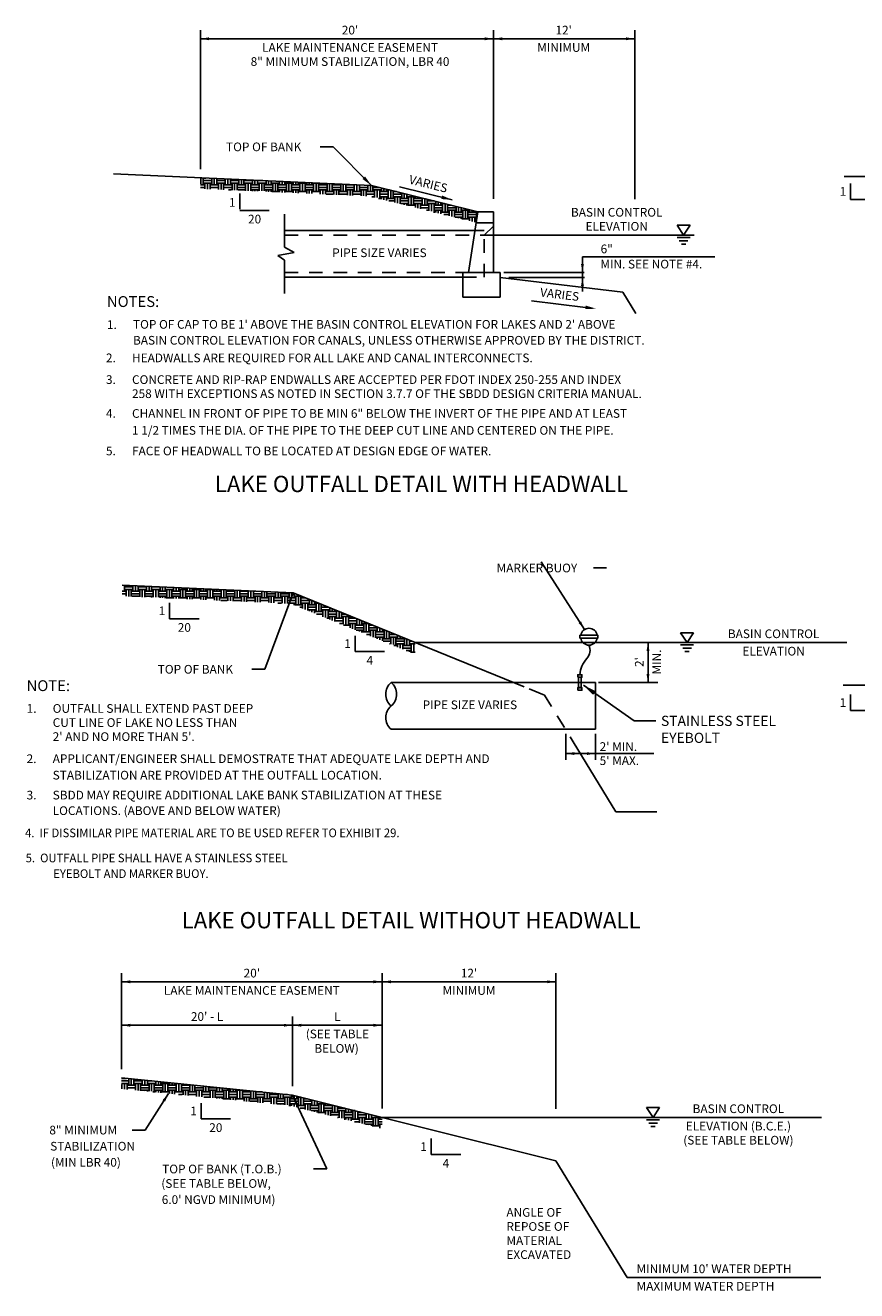
# Model space of a CAD drawing. Units: inches. Extents: x -15.9 to 14, y -32.3 to 19.3.
# Drawn here: x -6.5 to 1.1, y -22.7 to -11 of the extents above; entities that cross this region are included whole.
import ezdxf
from ezdxf.enums import TextEntityAlignment as Align

# ---------------------------------------------------------------- set-up
doc = ezdxf.new("R2010")
doc.units = ezdxf.units.IN
doc.header["$MEASUREMENT"] = 0
doc.linetypes.add('HIDDEN2', pattern=[0.1875, 0.125, -0.0625])
doc.layers.get('0').update_dxf_attribs({"linetype": 'CONTINUOUS'})
for name, color, linetype in [('DIM', 4, 'CONTINUOUS'), ('EXH-10', 250, 'CONTINUOUS'), ('EXH-12', 7, 'CONTINUOUS'), ('EXH-13', 7, 'CONTINUOUS'), ('EXH-13 Text', 7, 'CONTINUOUS'), ('EXH-18A', 7, 'CONTINUOUS'), ('exh-18A$0$EXH-18A-TITLE', 7, 'CONTINUOUS'), ('EXH-18A-T', 7, 'CONTINUOUS'), ('EXH-18B', 7, 'CONTINUOUS'), ('exh-18B$0$EXH-18B-TITLE', 7, 'CONTINUOUS')]:
    doc.layers.add(name, color=color, linetype=linetype)
doc.styles.add('exh-18A$0$TITLE', font='univ.shx', dxfattribs={"height": 0.15})
doc.styles.add('exh-18B$0$TITLE', font='univ.shx', dxfattribs={"height": 0.15})
doc.styles.add('TEXT', font='romans.shx', dxfattribs={"width": 0.75})
doc.dimstyles.new('DIM1', dxfattribs={"dimtxt": 0.09375, "dimasz": 0.125, "dimexe": 0.078125, "dimexo": 0.046875, "dimgap": 0.046875, "dimtad": 1, "dimdec": 0, "dimzin": 12, "dimdsep": 46, "dimlunit": 4, "dimtxsty": 'TEXT', "dimcen": 0.046875, "dimdle": 0.078125, "dimclrd": 256, "dimclre": 256, "dimclrt": 256, "dimazin": 3, "dimtfac": 1, "dimtdec": 0, "dimtix": 1, "dimtmove": 2, "dimatfit": 3, "dimfxl": 1, "dimfrac": 1, "dimtolj": 1, "dimtzin": 3, "dimlwd": -1, "dimlwe": -1, "dimarcsym": 0})

msp = doc.modelspace()

# ---------------------------------------------------------------- hatches: boundary and pattern name
at = {"layer": 'EXH-10'}
h = msp.add_hatch(dxfattribs=at)
h.set_pattern_fill('EARTH', color=8, scale=0.25, style=0)
h.set_pattern_definition([(0, (-17.85149491401592, -33.9315694933257), (0.0625, 0.0625), [0.0625, -0.0625]), (0, (-17.85149491401592, -33.9081319933257), (0.0625, 0.0625), [0.0625, -0.0625]), (0, (-17.85149491401592, -33.8846944933257), (0.0625, 0.0625), [0.0625, -0.0625]), (90, (-17.84368241401592, -33.8768819933257), (-0.06249999999999999, 0.0625), [0.0625, -0.0625]), (90, (-17.82024491401592, -33.8768819933257), (-0.06249999999999999, 0.0625), [0.0625, -0.0625]), (90, (-17.79680741401592, -33.8768819933257), (-0.06249999999999999, 0.0625), [0.0625, -0.0625])])
h.paths.add_polyline_path([(-5.659959929551974, -20.69268602256852), (-5.659959929551974, -20.7931847787795), (-4.102061257487208, -20.94897464598625), (-4.031159140519435, -20.96670017522865), (-4.084868694627062, -20.8501951460612)])
h.paths.add_polyline_path([(-4.084868694627062, -20.8501951460612), (-4.031159140519435, -20.96670017522865), (-3.259959929557795, -21.15949997796952), (-3.259959929557795, -21.05642233732897)])
at = {"layer": 'EXH-18A'}
h = msp.add_hatch(dxfattribs=at)
h.set_pattern_fill('EARTH', color=8, scale=0.25, style=0)
h.set_pattern_definition([(0, (-17.89975888287938, -34.07943975604485), (0.0625, 0.0625), [0.0625, -0.0625]), (0, (-17.89975888287938, -34.05600225604485), (0.0625, 0.0625), [0.0625, -0.0625]), (0, (-17.89975888287938, -34.03256475604485), (0.0625, 0.0625), [0.0625, -0.0625]), (90, (-17.89194638287938, -34.02475225604485), (-0.06249999999999999, 0.0625), [0.0625, -0.0625]), (90, (-17.86850888287938, -34.02475225604485), (-0.06249999999999999, 0.0625), [0.0625, -0.0625]), (90, (-17.84507138287938, -34.02475225604485), (-0.06249999999999999, 0.0625), [0.0625, -0.0625])])
h.paths.add_polyline_path([(-3.358907168833525, -12.47546392148661), (-4.933998403765713, -12.40530882129087), (-4.933998403765713, -12.50540796424184), (-3.37329590210777, -12.57492218535572), (-2.393404440503787, -12.81766707819634), (-2.378332641405564, -12.71837802770187)])
at = {"layer": 'EXH-18B'}
h = msp.add_hatch(dxfattribs=at)
h.set_pattern_fill('EARTH', color=8, scale=0.25, style=0)
h.set_pattern_definition([(0, (-18.50037295688445, -33.4456320677561), (0.0625, 0.0625), [0.0625, -0.0625]), (0, (-18.50037295688445, -33.4221945677561), (0.0625, 0.0625), [0.0625, -0.0625]), (0, (-18.50037295688445, -33.3987570677561), (0.0625, 0.0625), [0.0625, -0.0625]), (90, (-18.49256045688445, -33.3909445677561), (-0.06249999999999999, 0.0625), [0.0625, -0.0625]), (90, (-18.46912295688445, -33.3909445677561), (-0.06249999999999999, 0.0625), [0.0625, -0.0625]), (90, (-18.44568545688445, -33.3909445677561), (-0.06249999999999999, 0.0625), [0.0625, -0.0625])])
h.paths.add_polyline_path([(-4.080420157940395, -16.22670794622053), (-5.655511392868561, -16.15655284602491), (-5.655511392868554, -16.25665198897565), (-4.116751688994327, -16.32518887040094)])
h.paths.add_polyline_path([(-4.080420157940395, -16.22670794622053), (-4.11675168899432, -16.32518887040094), (-4.102086600024222, -16.32584205845967), (-2.956040030466937, -16.79136097521148), (-2.956040030466937, -16.68342605250211)])

# ---------------------------------------------------------------- linework, layer by layer
at = {"color": 2}
for p, q in [((-1.415632739088892, -13.13263296775312), (-1.078401037361459, -13.13263296775312)), ((-1.078401037361459, -13.13263296775312), (-0.1963809182567502, -13.13263296775312)), ((-2.09487466244957, -13.27845162787116), (-2.140374119030298, -13.27845162787116)), ((-1.268091417246396, -17.05226729557109), (-0.7213336684108, -17.05226729557108)), ((-1.569525551236467, -17.52432545037869), (-1.569525551236467, -17.76431933721638)), ((-1.294970020537136, -17.52432545037869), (-1.294970020537136, -17.76431933721638)), ((-1.294970020537086, -17.70628439938887), (-0.7590587504860764, -17.70628439938887))]:
    msp.add_line(p, q, dxfattribs=at)
at = {"color": 32}
msp.add_line((-1.295949428227175, -17.05226729557108), (-1.295949428227175, -17.48319449569886), dxfattribs=at)
at = {"layer": 'DIM'}
for points in [[(-1.438729254448219, -16.64245311304015), (-1.273395312659318, -16.64245311304015), (-1.273395312659318, -16.61620806622338), (-1.438729254448219, -16.61620806622338)], [(-1.458612638260547, -17.00356081966257), (-1.421102294919933, -17.00356081966257), (-1.421102294919933, -16.98013737599129), (-1.458612638260547, -16.98013737599129)], [(-1.452006680516604, -17.09975567068355), (-1.42831353351886, -17.09975567068355), (-1.42831353351886, -17.00381901435142), (-1.452006680516604, -17.00381901435142)], [(-1.458612638260547, -17.12278362779702), (-1.421102294919933, -17.12278362779702), (-1.421102294919933, -17.09936018412574), (-1.458612638260547, -17.09936018412574)]]:
    msp.add_lwpolyline(points, close=True, dxfattribs=at)
for centre, radius, start, end in [((-1.355271543168726, -16.63041065482363), 0.07758522962693862, 188.9293156927461, 351.0706843072537), ((-1.355271543168726, -16.63041065482363), 0.07758522962693862, 10.5479242955236, 169.4520757044765), ((-1.461733284674345, -16.75424957274312), 0.1160754327369611, 317.9786355550258, 23.48316328474714), ((-1.186833565242225, -17.00195606210179), 0.2539628904327534, 137.9786355550262, 175.071478291751)]:
    msp.add_arc(centre, radius, start, end, dxfattribs=at)
at = {"layer": 'EXH-10', "color": 2, "linetype": 'Continuous'}
for p, q in [((-5.659959929551974, -20.61228701759956), (-5.659959929551974, -19.72770761340917)), ((-3.259959929557795, -20.97396022481689), (-3.259959929557795, -19.72770761340917)), ((-1.659959929551974, -20.97642233732904), (-1.659959929551974, -19.72770761340917)), ((-5.659959929551974, -19.80770761340909), (-3.259959929557795, -19.80770761340909)), ((-3.259959929557795, -19.80770761340909), (-3.179959929556048, -19.80770761340909)), ((-3.259959929557795, -19.80770761340909), (-1.659959929551974, -19.80770761340909)), ((-5.659959929551974, -20.44200591712979), (-5.659959929551974, -20.06370761340895)), ((-4.084868694627062, -20.76979614109223), (-4.084868694627062, -20.12770761340926)), ((-3.259959929557795, -20.157707613409), (-3.259959929557795, -20.06370761340895)), ((-1.659959929551974, -20.157707613409), (-1.659959929551974, -20.06370761340895)), ((-5.659959929551974, -20.20770761340918), (-4.084868694627062, -20.20770761340918)), ((-4.084868694627062, -20.20770761340918), (-3.259959929557795, -20.20770761340918)), ((-5.226768284745617, -20.83650394326014), (-5.443149819548694, -21.17290671656156)), ((-4.084868694627062, -20.8501951460612), (-3.770873891474025, -21.53130252642995)), ((-5.443149819548694, -21.17290671656156), (-5.563149819551313, -21.17290671656156)), ((-3.770873891474025, -21.53130252642995), (-3.890873891476645, -21.53130252642995))]:
    msp.add_line(p, q, dxfattribs=at)
at = {"layer": 'EXH-10', "color": 20}
for p, q in [((-5.659959929551974, -20.69268602256852), (-4.084868694627062, -20.8501951460612)), ((-4.084868694627062, -20.8501951460612), (-1.659959929551974, -21.45642233732906)), ((-1.659959929551974, -21.45642233732906), (-1.004145327148422, -22.53033788052471)), ((-1.004145327148422, -22.53033788052471), (0.7811299767339506, -22.53033788052471))]:
    msp.add_line(p, q, dxfattribs=at)
at = {"layer": 'EXH-10', "color": 2}
for p, q in [((-4.92716814252401, -20.92379974511005), (-4.92716814252401, -21.07009399979324)), ((-0.8253155194548754, -20.96642233732928), (-0.705315519452256, -20.96642233732928)), ((-0.8253155194548754, -20.96642233732928), (-0.7653155194499277, -21.05642233732897)), ((-0.7653155194499277, -21.05642233732897), (-0.705315519452256, -20.96642233732928)), ((-4.92716814252401, -21.07009399979324), (-4.6561352053983, -21.07009399979324)), ((-0.8253155194548754, -21.07965494227892), (-0.705315519452256, -21.07965494227892)), ((-0.8053155194508008, -21.10965494227912), (-0.7253155194490546, -21.10965494227912)), ((-0.7853155194540022, -21.13965494227887), (-0.7453155194531291, -21.13965494227887)), ((-2.807781141004511, -21.25192914697845), (-2.807781141004511, -21.39822340166211)), ((-2.807781141004511, -21.39822340166211), (-2.536748203878801, -21.39822340166211))]:
    msp.add_line(p, q, dxfattribs=at)
at = {"layer": 'EXH-10', "color": 140}
msp.add_line((-3.259959929557795, -21.05642233732897), (0.7847621362228665, -21.05642233732897), dxfattribs=at)
at = {"layer": 'EXH-10', "color": 2, "linetype": 'Continuous'}
for points in [[(-5.579959929557504, -19.79437428007577), (-5.579959929557504, -19.82104094674241), (-5.659959929551974, -19.80770761340909)], [(-3.339959929552265, -19.79437428007577), (-3.339959929552265, -19.82104094674241), (-3.259959929557795, -19.80770761340909)], [(-3.179959929556048, -19.79437428007577), (-3.179959929556048, -19.82104094674241), (-3.259959929557795, -19.80770761340909)], [(-1.73995992955372, -19.79437428007577), (-1.73995992955372, -19.82104094674241), (-1.659959929551974, -19.80770761340909)], [(-5.579959929557504, -20.19437428007586), (-5.579959929557504, -20.22104094674251), (-5.659959929551974, -20.20770761340918)], [(-4.164868694628808, -20.19437428007586), (-4.164868694628808, -20.22104094674251), (-4.084868694627062, -20.20770761340918)], [(-4.004868694625316, -20.19437428007586), (-4.004868694625316, -20.22104094674251), (-4.084868694627062, -20.20770761340918)], [(-3.339959929552265, -20.19437428007586), (-3.339959929552265, -20.22104094674251), (-3.259959929557795, -20.20770761340918)], [(-5.281260095959283, -20.89657407134609), (-5.258832388950964, -20.91100005724911), (-5.226768284745617, -20.83650394326014)], [(-4.063484491271652, -20.928428729801), (-4.039267339969797, -20.91726447013343), (-4.084868694627062, -20.8501951460612)]]:
    msp.add_solid(points, dxfattribs=at)
at = {"layer": 'EXH-12', "color": 20}
msp.add_line((2.830940893006641, -12.39193975604485), (0.9936788104599827, -12.39193975604485), dxfattribs=at)
at = {"layer": 'EXH-12', "color": 2}
for p, q in [((1.054059112487607, -12.45742596950231), (1.054059112487607, -12.60372022418596)), ((1.054059112487607, -12.60372022418596), (1.325092049613318, -12.60372022418596))]:
    msp.add_line(p, q, dxfattribs=at)
at = {"layer": 'EXH-13', "color": 20}
msp.add_line((2.822191566068227, -17.075747184595), (0.9849294835215687, -17.075747184595), dxfattribs=at)
at = {"layer": 'EXH-13', "color": 2}
for p, q in [((1.054059112494883, -17.1634966053457), (1.054059112494883, -17.3097908600289)), ((1.054059112494883, -17.3097908600289), (1.325092049620594, -17.3097908600289))]:
    msp.add_line(p, q, dxfattribs=at)
at = {"layer": 'EXH-13 Text', "color": 20}
msp.add_line((2.822191566068227, -17.075747184595), (0.9849294835215687, -17.075747184595), dxfattribs=at)
at = {"layer": 'EXH-18A', "color": 2, "linetype": 'Continuous'}
for p, q in [((-4.933998403765713, -12.32522950693055), (-4.933998403765713, -11.04522950693035)), ((-2.234527041357637, -12.5992290002423), (-2.234527041357637, -11.04522950693035)), ((-0.9339984037657132, -12.60169111275445), (-0.9339984037657132, -11.04522950693035)), ((-4.933998403765713, -11.12522950693028), (-2.234527041357637, -11.12522950693028)), ((-2.234527041357637, -11.12522950693028), (-0.9339984037657132, -11.12522950693028)), ((-2.234527041357637, -11.12522950693028), (-2.154527041363167, -11.12522950693028)), ((-4.933998403765713, -12.15952781065107), (-4.933998403765713, -11.38122950693059)), ((-0.9339984037657132, -11.47522950693019), (-0.9339984037657132, -11.38122950693059)), ((-3.710914531061121, -12.12037123367509), (-3.83091453106374, -12.12037123367509)), ((-3.358907168833525, -12.47546392148661), (-3.710914531061121, -12.12037123367509)), ((-2.613932118053185, -12.60850247365806), (-3.099261901232808, -12.48827351889577)), ((-1.388325523221852, -13.59810643613628), (-1.884716655557554, -13.53814108163215))]:
    msp.add_line(p, q, dxfattribs=at)
at = {"layer": 'EXH-18A', "color": 20}
for p, q in [((-5.733998403761348, -12.36967654875207), (-3.358907168833525, -12.47546392148661)), ((-3.358907168833525, -12.47546392148661), (-2.378332641405564, -12.71837802770187)), ((-2.174464641343206, -13.32170632177076), (-1.043124028423904, -13.45937921993118)), ((-1.043124028423904, -13.45937921993118), (-0.9231214480756762, -13.65588694602138))]:
    msp.add_line(p, q, dxfattribs=at)
at = {"layer": 'EXH-18A', "color": 2}
for p, q in [((-4.570149153056832, -12.5483868171018), (-4.570149153056832, -12.694681071785)), ((-4.570149153056832, -12.70533760226954), (-4.299116215931122, -12.70533760226954)), ((-4.158551088418449, -12.74000442775559), (-4.158551088418449, -13.04382250384106)), ((-0.5439840984987541, -12.8421820277681), (-0.4239840985034107, -12.8421820277681)), ((-0.5439840984987541, -12.8421820277681), (-0.4839840985010824, -12.93218202776825)), ((-0.4839840985010824, -12.93218202776825), (-0.4239840985034107, -12.8421820277681)), ((-4.070203104660891, -13.09136654171607), (-4.158551088418449, -13.04382250384106)), ((-0.5439840984987541, -12.9554146327182), (-0.4239840985034107, -12.9554146327182)), ((-0.5239840985019555, -12.98541463271795), (-0.4439840985002093, -12.98541463271795)), ((-0.5039840985051569, -13.01541463271815), (-0.4639840985042838, -13.01541463271815)), ((-4.219732806327215, -13.11967751392376), (-4.070203104660891, -13.09136654171607)), ((-4.15855018730565, -13.16323005057848), (-4.219732806327215, -13.11967751392376)), ((-4.15855018730565, -13.16323005057848), (-4.15855018730565, -13.47093162788315)), ((-1.415632739088892, -13.38434410768286), (-1.415632739088892, -13.13263296775312)), ((-2.09487466244957, -13.27845162787116), (-1.399382911688576, -13.27845162787116)), ((-2.09487466244957, -13.32170632177076), (-1.396132961243552, -13.32170632177076)), ((-1.415632739088892, -13.32170632177076), (-1.415632739088892, -13.45069435642745))]:
    msp.add_line(p, q, dxfattribs=at)
at = {"layer": 'EXH-18A', "color": 3, "linetype": 'Continuous'}
for p, q in [((-2.378332641405564, -12.71837802770187), (-2.463350241429566, -13.27845162787116)), ((-2.234527041357637, -12.71837802770187), (-2.378332641405564, -12.71837802770187)), ((-2.234527041357637, -13.27845162787116), (-2.234527041357637, -12.71837802770187)), ((-2.234527041357637, -12.81947322773385), (-2.393675841406207, -12.81947322773385)), ((-2.517559041444315, -13.50555402793862), (-2.517559041444315, -13.27845162787116)), ((-2.174464641343206, -13.27845162787116), (-2.517559041444315, -13.27845162787116)), ((-2.174464641343206, -13.50555402793862), (-2.174464641343206, -13.27845162787116)), ((-2.174464641343206, -13.50555402793862), (-2.517559041444315, -13.50555402793862))]:
    msp.add_line(p, q, dxfattribs=at)
at = {"layer": 'EXH-18A', "color": 32, "linetype": 'Continuous'}
for p, q in [((-2.40438224141019, -12.89000442775568), (-4.158551088418449, -12.89000442775568)), ((-2.40438224141019, -12.89000442775568), (-2.319631041384696, -12.89000442775568)), ((-2.517559041444315, -13.32093162788306), (-4.15855018730565, -13.32093162788306))]:
    msp.add_line(p, q, dxfattribs=at)
at = {"layer": 'EXH-18A', "color": 8, "linetype": 'HIDDEN2'}
for p, q in [((-4.158551088418449, -12.93218202776825), (-2.319631041384696, -12.93218202776825)), ((-2.319631041384696, -12.93218202776825), (-2.234527041357637, -12.84923170743696)), ((-2.234527041357637, -12.93218202776825), (-2.319631041384696, -12.93218202776825)), ((-4.15855018730565, -13.27845162787116), (-2.517559041444315, -13.27845162787116))]:
    msp.add_line(p, q, dxfattribs=at)
at = {"layer": 'EXH-18A', "color": 32, "linetype": 'HIDDEN2'}
for p, q in [((-2.319631041384696, -13.32093162788306), (-2.319631041384696, -12.89000442775568)), ((-2.517559041444315, -13.32093162788306), (-2.319631041384696, -13.32093162788306))]:
    msp.add_line(p, q, dxfattribs=at)
at = {"layer": 'EXH-18A', "color": 140}
msp.add_line((-2.234527041357637, -12.93218202776825), (-0.3873094260203516, -12.93218202776825), dxfattribs=at)
at = {"layer": 'EXH-18A', "color": 2, "linetype": 'Continuous'}
for points in [[(-4.853998403763967, -11.11189617359696), (-4.853998403763967, -11.1385628402636), (-4.933998403765713, -11.12522950693028)], [(-2.314527041359383, -11.11189617359696), (-2.314527041359383, -11.1385628402636), (-2.234527041357637, -11.12522950693028)], [(-2.154527041363167, -11.11189617359696), (-2.154527041363167, -11.1385628402636), (-2.234527041357637, -11.12522950693028)], [(-1.013998403760183, -11.11189617359696), (-1.013998403760183, -11.1385628402636), (-0.9339984037657132, -11.12522950693028)], [(-3.441145064207944, -12.41617896266507), (-3.417472218353055, -12.39271180518335), (-3.358907168833525, -12.47546392148661)], [(-2.715005706516081, -12.60063434214453), (-2.706990442865049, -12.56827902326631), (-2.613932118053185, -12.60850247365806)], [(-1.428966072424942, -13.19845162787124), (-1.402299405760118, -13.19845162787124), (-1.415632739088892, -13.27845162787116)], [(-1.428966072424942, -13.40170632177069), (-1.402299405760118, -13.40170632177069), (-1.415632739088892, -13.32170632177076)], [(-1.390324368374991, -13.61465280721404), (-1.386326678068713, -13.58156006505851), (-1.289047296756166, -13.61009950703692)]]:
    msp.add_solid(points, dxfattribs=at)
at = {"layer": 'EXH-18B', "color": 2, "linetype": 'Continuous'}
for p, q in [((-1.396994483526207, -16.5649991565669), (-1.795002640050051, -15.94101844922542)), ((-1.194388566045426, -15.99763687903967), (-1.314388566045423, -15.99763687903967)), ((-4.080420157940388, -16.22670794622051), (-4.340007950748507, -16.93035144816238)), ((-4.340007950748507, -16.93035144816238), (-4.460007950748505, -16.93035144816238))]:
    msp.add_line(p, q, dxfattribs=at)
at = {"layer": 'EXH-18B', "color": 20}
for p, q in [((-5.655511392868561, -16.15655284602491), (-4.080420157940402, -16.22670794622053)), ((-1.501480056809619, -17.59829575089313), (-1.108822415125147, -18.24128409396074)), ((-1.108822415125147, -18.24128409396074), (-0.7318598114095209, -18.24128409396079))]:
    msp.add_line(p, q, dxfattribs=at)
at = {"layer": 'EXH-18B', "color": 20, "linetype": 'Continuous'}
for p, q in [((-4.080420157940402, -16.22670794622053), (-1.951339316751763, -17.09153092392032)), ((-1.906609230147659, -17.10970008215113), (-1.764637017529303, -17.16736855076535))]:
    msp.add_line(p, q, dxfattribs=at)
at = {"layer": 'EXH-18B', "color": 2}
for p, q in [((-5.217160746333477, -16.31873619267978), (-5.217160746333477, -16.4650304473633)), ((-5.217160746333477, -16.4650304473633), (-4.946127809209997, -16.4650304473633)), ((-3.508936698680948, -16.62084425385875), (-3.508936698680948, -16.76713850854227)), ((-0.511953794620851, -16.59342605250211), (-0.3919537946208465, -16.59342605250211)), ((-0.511953794620851, -16.59342605250211), (-0.4519537946208487, -16.68342605250211)), ((-0.4519537946208487, -16.68342605250211), (-0.3919537946208465, -16.59342605250211)), ((-3.508936698680948, -16.76713850854227), (-3.237903761557469, -16.76713850854227)), ((-0.8118598114095121, -16.68342605250211), (-0.8118598114095192, -17.05226729557108)), ((-0.511953794620851, -16.70665865745204), (-0.3919537946208465, -16.70665865745204)), ((-0.4919537946208479, -16.73665865745204), (-0.4119537946208496, -16.73665865745204)), ((-0.4719537946208447, -16.76665865745204), (-0.4319537946208456, -16.76665865745204)), ((-1.569525551236467, -17.70628439938887), (-1.294970020537136, -17.70628439938887))]:
    msp.add_line(p, q, dxfattribs=at)
at = {"layer": 'EXH-18B', "color": 140}
msp.add_line((-2.95604003046693, -16.68342605250211), (1.01857215214477, -16.68342605250211), dxfattribs=at)
at = {"layer": 'EXH-18B', "color": 32, "linetype": 'Continuous'}
for p, q in [((-1.295949428227175, -17.05226729557108), (-3.177435555892565, -17.05226729557108)), ((-1.295949428227182, -17.48319449569886), (-3.177435555892565, -17.48319449569886))]:
    msp.add_line(p, q, dxfattribs=at)
at = {"layer": 'EXH-18B', "color": 20, "linetype": 'HIDDEN2'}
msp.add_line((-1.764637017529303, -17.16736855076535), (-1.501480056809612, -17.59829575089313), dxfattribs=at)
at = {"layer": 'EXH-18B', "color": 32}
for centre, start, end in [((-3.085975532540992, -17.15999909560303), 130.3299357673716, 229.67006423263), ((-3.268895579244131, -17.15999909560303), 310.3299357673715, 49.67006423263005), ((-3.085975532541006, -17.37546269566692), 130.32993576737, 229.6700642326285)]:
    msp.add_arc(centre, 0.1413190596119011, start, end, dxfattribs=at)
at = {"layer": 'EXH-18B', "color": 2, "linetype": 'Continuous'}
for points in [[(-4.120618740318896, -16.29714835899996), (-4.095600304694301, -16.30637814718869), (-4.080420157940388, -16.22670794622052)], [(-1.42806519586739, -16.49008327966225), (-1.450682739061257, -16.50420977430829), (-1.396994483526228, -16.56499915656691)]]:
    msp.add_solid(points, dxfattribs=at)
at = {"layer": 'EXH-18B', "color": 2}
for points in [[(-0.7985264780761838, -16.76342605250207), (-0.8251931447428476, -16.76342605250207), (-0.8118598114095192, -16.68342605250207)], [(-0.7985264780761909, -16.97226729557109), (-0.8251931447428547, -16.97226729557109), (-0.8118598114095192, -17.05226729557108)], [(-1.489525551236468, -17.71961773272221), (-1.489525551236468, -17.69295106605554), (-1.569525551236467, -17.70628439938887)], [(-1.37497002053712, -17.7196177327222), (-1.37497002053712, -17.69295106605553), (-1.294970020537107, -17.70628439938887)]]:
    msp.add_solid(points, dxfattribs=at)

# ---------------------------------------------------------------- texts
at = {"layer": 'DIM', "style": 'TEXT', "width": 0.95}
for s, p in [('4.  IF DISSIMILAR PIPE MATERIAL ARE TO BE USED REFER TO EXHIBIT 29.', (-6.548159485585607, -18.47642196177653)), ('5.  OUTFALL PIPE SHALL HAVE A STAINLESS STEEL', (-6.542721184734511, -18.70754095856896)), ('EYEBOLT AND MARKER BUOY.', (-6.288421176266603, -18.85199380708215))]:
    msp.add_text(s, height=0.08, dxfattribs=at).set_placement(p)
at = {"layer": 'DIM', "insert": (-0.6923613423069241, -17.35835481035278), "char_height": 0.09375, "width": 1.111823835919024, "attachment_point": 1, "style": 'TEXT'}
msp.add_mtext('STAINLESS STEEL EYEBOLT', dxfattribs=at)
at = {"layer": 'EXH-10', "color": 4, "style": 'TEXT'}
for s, p in [("20'", (-4.459959929554884, -19.76770761340913)), ("12'", (-2.459959929554884, -19.76770761340913)), ('LAKE MAINTENANCE EASEMENT', (-4.459959929554884, -19.92770761340898)), ('MINIMUM', (-2.459959929554884, -19.92770761340898)), ("20' - L", (-4.872414312093156, -20.16770761340922)), ('L', (-3.67241431208879, -20.16770761340922)), ('(SEE TABLE', (-3.67241431208879, -20.32770761340907)), ('BELOW)', (-3.680033359706272, -20.46104094674229)), ('BASIN CONTROL', (0.02058973810142106, -21.016422337329)), ('ELEVATION (B.C.E.)', (0.02058973810142106, -21.17642233732931)), ('20', (-4.791651673964793, -21.19009399979359)), ('(SEE TABLE BELOW)', (0.02058973810142106, -21.30594614685288)), ('4', (-2.672264672445294, -21.518223401662))]:
    msp.add_text(s, height=0.08, dxfattribs=at).set_placement(p, align=Align.CENTER)
for p in [(-4.967168142524883, -20.99694687245164), (-2.847781141005385, -21.32507627432051)]:
    msp.add_text('1', height=0.08, dxfattribs=at).set_placement(p, align=Align.MIDDLE_RIGHT)
for s, p in [('8" MINIMUM', (-6.324692413771686, -21.21290671656152)), ('STABILIZATION', (-6.317073366154204, -21.36147814513333)), ('(MIN LBR 40)', (-6.309454318529447, -21.51004957370469)), ('TOP OF BANK (T.O.B.)', (-5.285886831487574, -21.57130252642992)), ('(SEE TABLE BELOW,', (-5.293505879105055, -21.70463585976313)), ("6.0' NGVD MINIMUM)", (-5.289696355299952, -21.85320728833449)), ('ANGLE OF', (-2.115748142656798, -21.97091405604533)), ('REPOSE OF', (-2.115748142656798, -22.10043786556889)), ('MATERIAL', (-2.115748142656798, -22.22996167509291)), ('EXCAVATED', (-2.115748142656798, -22.35948548461647)), ("MINIMUM 10' WATER DEPTH", (-0.9170379012654166, -22.49033788052429)), ('MAXIMUM WATER DEPTH', (-0.9170379012654166, -22.6503378805246))]:
    msp.add_text(s, height=0.08, dxfattribs=at).set_placement(p)
at = {"layer": 'EXH-12', "color": 4, "style": 'TEXT'}
msp.add_text('1', height=0.08, dxfattribs=at).set_placement((1.014059112486734, -12.53057309684436), align=Align.MIDDLE_RIGHT)
at = {"layer": 'EXH-13', "color": 4, "style": 'TEXT'}
msp.add_text('1', height=0.08, dxfattribs=at).set_placement((1.01405911249401, -17.2366437326873), align=Align.MIDDLE_RIGHT)
at = {"layer": 'EXH-18A', "color": 4, "style": 'TEXT'}
for s, p in [("20'", (-3.555730840526508, -11.08522950693032)), ("12'", (-1.588175097721091, -11.08522950693032)), ('LAKE MAINTENANCE EASEMENT', (-3.555730840526508, -11.24522950693063)), ('MINIMUM', (-1.588175097721091, -11.24522950693063)), ('8" MINIMUM STABILIZATION, LBR 40', (-3.555730840526508, -11.37475331645419)), ('BASIN CONTROL', (-1.09983753524341, -12.76265821824427)), ('20', (-4.434632684497615, -12.82533760226943)), ('ELEVATION', (-1.09983753524341, -12.89218202776829)), ('6"', (-1.192015176966947, -13.09990938698411)), ('MIN. SEE NOTE #4.', (-0.7812355471256751, -13.23965773223654))]:
    msp.add_text(s, height=0.08, dxfattribs=at).set_placement(p, align=Align.CENTER)
for s, p in [('TOP OF BANK', (-4.697433682057294, -12.16037123367505)), ('1.', (-5.794306504125984, -13.79685049957379)), ("TOP OF CAP TO BE 1' ABOVE THE BASIN CONTROL ELEVATION FOR LAKES AND 2' ABOVE", (-5.554306504128022, -13.79460178857289)), ('BASIN CONTROL ELEVATION FOR CANALS, UNLESS OTHERWISE APPROVED BY THE DISTRICT.', (-5.554306504128022, -13.94120043998055)), ('2.', (-5.803400548517516, -14.10317933079887)), ('HEADWALLS ARE REQUIRED FOR ALL LAKE AND CANAL INTERCONNECTS.', (-5.563400548519553, -14.10317933079887))]:
    msp.add_text(s, height=0.08, dxfattribs=at).set_placement(p)
for rotation, p in [(346.0864318799973, (-2.84457411416281, -12.49985501795936)), (353.1118963822147, (-1.6305245539412, -13.51848464565091))]:
    msp.add_text('VARIES', height=0.08, rotation=rotation, dxfattribs=at).set_placement(p, align=Align.CENTER)
msp.add_text('1', height=0.08, dxfattribs=at).set_placement((-4.610149153057705, -12.63219047492794), align=Align.MIDDLE_RIGHT)
msp.add_text('PIPE SIZE VARIES', height=0.08, dxfattribs=at).set_placement((-3.285064732758315, -13.10552202781992), align=Align.MIDDLE)
at = {"layer": 'EXH-18A', "color": 7, "style": 'TEXT'}
msp.add_text('NOTES:', height=0.1, dxfattribs=at).set_placement((-5.794306504125984, -13.59460178857307))
at = {"layer": 'exh-18A$0$EXH-18A-TITLE', "style": 'exh-18A$0$TITLE'}
msp.add_text('LAKE OUTFALL DETAIL WITH HEADWALL', height=0.15, dxfattribs=at).set_placement((-2.897965121105358, -15.29905784576886), align=Align.CENTER)
at = {"layer": 'EXH-18A-T', "color": 4, "style": 'TEXT'}
for s, p in [('3.', (-5.803400548517516, -14.30317933079868)), ('CONCRETE AND RIP-RAP ENDWALLS ARE ACCEPTED PER FDOT INDEX 250-255 AND INDEX ', (-5.563400548519553, -14.30317933079868)), ('258 WITH EXCEPTIONS AS NOTED IN SECTION 3.7.7 OF THE SBDD DESIGN CRITERIA MANUAL.', (-5.563400548519553, -14.4327031403227)), ('4.', (-5.803400548517516, -14.6148964602512)), ('CHANNEL IN FRONT OF PIPE TO BE MIN 6" BELOW THE INVERT OF THE PIPE AND AT LEAST', (-5.563400548519553, -14.6148964602512)), ('1 1/2 TIMES THE DIA. OF THE PIPE TO THE DEEP CUT LINE AND CENTERED ON THE PIPE.', (-5.563400548519553, -14.77075502497701)), ('5.', (-5.803400548517516, -14.96010588483114)), ('FACE OF HEADWALL TO BE LOCATED AT DESIGN EDGE OF WATER.', (-5.563400548519553, -14.96010588483114))]:
    msp.add_text(s, height=0.08, dxfattribs=at).set_placement(p)
at = {"layer": 'EXH-18B', "color": 4, "style": 'TEXT'}
for s, p in [('MARKER BUOY', (-2.205789742667051, -16.03763687903966)), ('TOP OF BANK', (-5.326527101742172, -16.97035144816237)), ('1.', (-6.533801168253717, -17.33125754821058)), ('OUTFALL SHALL EXTEND PAST DEEP', (-6.293801168253722, -17.33125754821058)), ('CUT LINE OF LAKE NO LESS THAN', (-6.293801168253722, -17.46078135773439)), ("2' AND NO MORE THAN 5'.", (-6.293801168253722, -17.59030516725819)), ('APPLICANT/ENGINEER SHALL DEMOSTRATE THAT ADEQUATE LAKE DEPTH AND', (-6.293801168253722, -17.79370676840879)), ("2' MIN.", (-1.257199909053504, -17.68216926540562)), ('2.', (-6.533801168253717, -17.79370676840879)), ("5' MAX.", (-1.257199909053504, -17.81169307492942)), ('STABILIZATION ARE PROVIDED AT THE OUTFALL LOCATION.', (-6.293801168253722, -17.94519878456002)), ('3.', (-6.533801168253717, -18.12858373811865)), ('SBDD MAY REQUIRE ADDITIONAL LAKE BANK STABILIZATION AT THESE', (-6.293801168253722, -18.12858373811865)), ('LOCATIONS. (ABOVE AND BELOW WATER)', (-6.293801168253722, -18.27210233209591))]:
    msp.add_text(s, height=0.08, dxfattribs=at).set_placement(p)
for p in [(-5.257160746333476, -16.39188332002155), (-3.548936698680947, -16.69399138120051)]:
    msp.add_text('1', height=0.08, dxfattribs=at).set_placement(p, align=Align.MIDDLE_RIGHT)
for s, p in [('20', (-5.081644277771737, -16.58503044736331)), ('BASIN CONTROL', (0.3450866736619389, -16.64342605250211)), ('ELEVATION', (0.3450866736619389, -16.80342605250211)), ('4', (-3.373420230119208, -16.88713850854227))]:
    msp.add_text(s, height=0.08, dxfattribs=at).set_placement(p, align=Align.CENTER)
for s, p in [('MIN.', (-0.6918598114095147, -16.86332838903528)), ("2'", (-0.8518598114095113, -16.86332838903528))]:
    msp.add_text(s, height=0.08, rotation=90, dxfattribs=at).set_placement(p, align=Align.CENTER)
at = {"layer": 'EXH-18B', "color": 7, "style": 'TEXT'}
msp.add_text('NOTE:', height=0.1, dxfattribs=at).set_placement((-6.533801168253717, -17.13125754821058))
at = {"layer": 'EXH-18B', "color": 4, "style": 'TEXT'}
msp.add_text('PIPE SIZE VARIES', height=0.08, dxfattribs=at).set_placement((-2.451928065470604, -17.26773089563497), align=Align.MIDDLE)
at = {"layer": 'exh-18B$0$EXH-18B-TITLE', "style": 'exh-18B$0$TITLE'}
msp.add_text('LAKE OUTFALL DETAIL WITHOUT HEADWALL', height=0.15, dxfattribs=at).set_placement((-2.993071528130372, -19.31557787612837), align=Align.CENTER)

# ---------------------------------------------------------------- leaders
at = {"layer": 'DIM', "annotation_type": 0, "has_hookline": 1, "hookline_direction": 0, "text_width": 0.8973214285714285}
msp.add_leader([(-1.407360758683978, -17.07676237237857), (-0.939608756384473, -17.40522981035278), (-0.7392363423069241, -17.40522981035278)], dimstyle='DIM1', override={"dimgap": 0.046875, "dimtad": 0}, dxfattribs=at)

doc.saveas('drawing.dxf')
